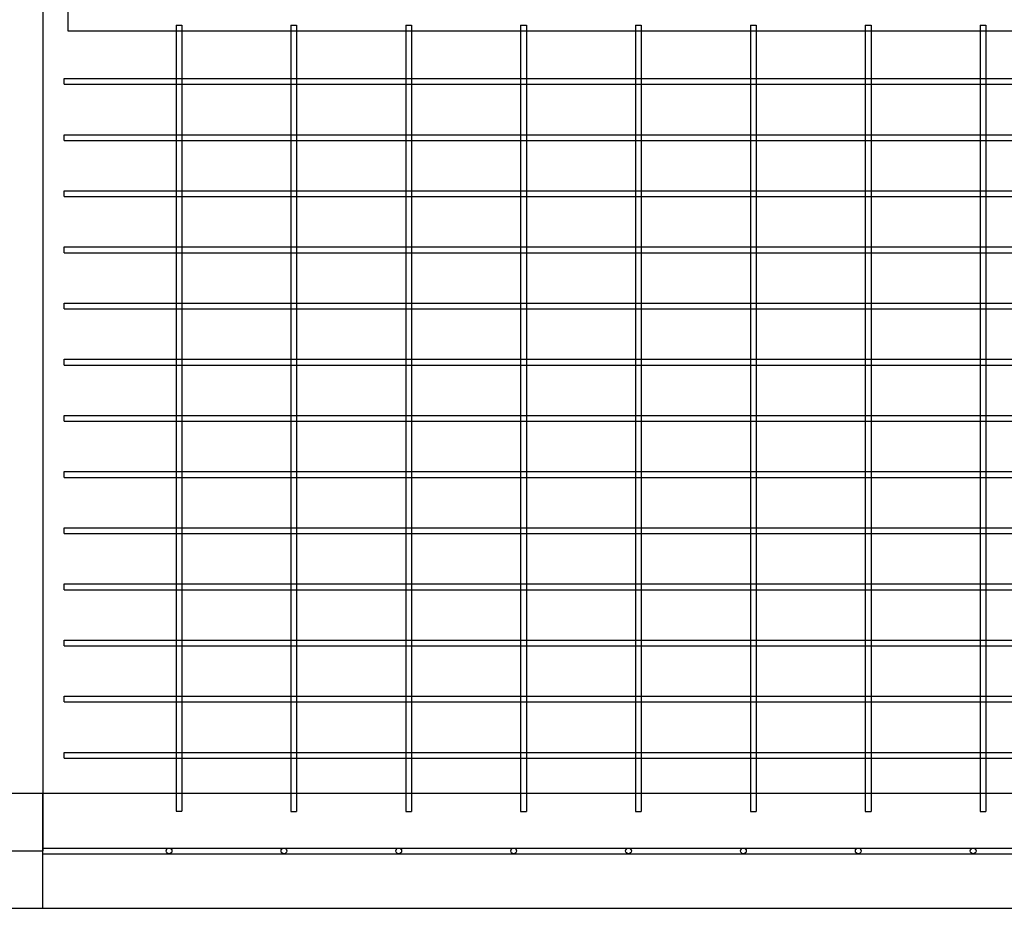
# Model space of a CAD drawing. Units: millimetres. Extents: x -0.3 to 12.4, y -25.2 to 1.3.
# Drawn here: x 4.6 to 5.4, y 0 to 0.8 of the extents above; entities that cross this region are included whole.
import ezdxf

# ---------------------------------------------------------------- set-up
doc = ezdxf.new("R2010")
doc.units = ezdxf.units.MM
doc.layers.add('SPIELGERÄTE', color=7, linetype='Continuous')

# ---------------------------------------------------------------- blocks, each defined once
blk = doc.blocks.new('6.165')
at = {"layer": 'SPIELGERÄTE'}
for p, q in [((4.40047, 0), (4.40047, 1.20348)), ((4.42224, 0.66383), (4.42224, 0.70263)), ((4.5161, 0.66894), (4.5161, 0.66383)), ((4.5211, 0.66894), (4.5211, 0.66383)), ((4.6161, 0.66894), (4.6161, 0.66383)), ((4.6211, 0.66894), (4.6211, 0.66383)), ((4.7161, 0.66893), (4.7161, 0.66383)), ((4.7211, 0.66893), (4.7211, 0.66383)), ((4.8161, 0.66893), (4.8161, 0.66383)), ((4.8211, 0.66893), (4.8211, 0.66383)), ((4.9161, 0.66893), (4.9161, 0.66383)), ((4.9211, 0.66893), (4.9211, 0.66383)), ((5.0161, 0.66893), (5.0161, 0.66383)), ((5.0211, 0.66893), (5.0211, 0.66383)), ((5.1161, 0.66892), (5.1161, 0.66383)), ((5.1211, 0.66892), (5.1211, 0.66383)), ((5.2161, 0.66892), (5.2161, 0.66383)), ((5.2211, 0.66892), (5.2211, 0.66383)), ((7.29974, 0.66383), (4.42224, 0.66383)), ((4.5161, 0.66383), (4.5161, 0.62246)), ((4.5211, 0.66383), (4.5211, 0.62246)), ((4.6161, 0.66383), (4.6161, 0.62246)), ((4.6211, 0.66383), (4.6211, 0.62246)), ((4.7161, 0.66383), (4.7161, 0.62246)), ((4.7211, 0.66383), (4.7211, 0.62246)), ((4.8161, 0.66383), (4.8161, 0.62246)), ((4.8211, 0.66383), (4.8211, 0.62246)), ((4.9161, 0.66383), (4.9161, 0.62246)), ((4.9211, 0.66383), (4.9211, 0.62246)), ((5.0161, 0.66383), (5.0161, 0.62246)), ((5.0211, 0.66383), (5.0211, 0.62246)), ((5.1161, 0.66383), (5.1161, 0.62246)), ((5.1211, 0.66383), (5.1211, 0.62246)), ((5.2161, 0.66383), (5.2161, 0.62246)), ((5.2211, 0.66383), (5.2211, 0.62246)), ((4.4186, 0.61746), (4.4186, 0.62246)), ((4.4186, 0.62246), (4.5161, 0.62246)), ((4.4186, 0.61746), (4.5161, 0.61746)), ((4.5161, 0.62246), (4.5211, 0.62246)), ((4.5161, 0.62246), (4.5161, 0.61746)), ((4.5161, 0.61746), (4.5161, 0.57357)), ((4.5161, 0.61746), (4.5211, 0.61746)), ((4.5211, 0.62246), (4.6161, 0.62246)), ((4.5211, 0.62246), (4.5211, 0.61746)), ((4.5211, 0.61746), (4.6161, 0.61746)), ((4.5211, 0.61746), (4.5211, 0.57357)), ((4.6161, 0.62246), (4.6211, 0.62246)), ((4.6161, 0.62246), (4.6161, 0.61746)), ((4.6161, 0.61746), (4.6161, 0.57357)), ((4.6161, 0.61746), (4.6211, 0.61746)), ((4.6211, 0.62246), (4.7161, 0.62246)), ((4.6211, 0.62246), (4.6211, 0.61746)), ((4.6211, 0.61746), (4.7161, 0.61746)), ((4.6211, 0.61746), (4.6211, 0.57357)), ((4.7161, 0.62246), (4.7211, 0.62246)), ((4.7161, 0.62246), (4.7161, 0.61746)), ((4.7161, 0.61746), (4.7161, 0.57357)), ((4.7161, 0.61746), (4.7211, 0.61746)), ((4.7211, 0.62246), (4.8161, 0.62246)), ((4.7211, 0.62246), (4.7211, 0.61746)), ((4.7211, 0.61746), (4.8161, 0.61746)), ((4.7211, 0.61746), (4.7211, 0.57357)), ((4.8161, 0.62246), (4.8211, 0.62246)), ((4.8161, 0.62246), (4.8161, 0.61746)), ((4.8161, 0.61746), (4.8161, 0.57357)), ((4.8161, 0.61746), (4.8211, 0.61746)), ((4.8211, 0.62246), (4.9161, 0.62246)), ((4.8211, 0.62246), (4.8211, 0.61746)), ((4.8211, 0.61746), (4.9161, 0.61746)), ((4.8211, 0.61746), (4.8211, 0.57357)), ((4.9161, 0.62246), (4.9211, 0.62246)), ((4.9161, 0.62246), (4.9161, 0.61746)), ((4.9161, 0.61746), (4.9161, 0.57357)), ((4.9161, 0.61746), (4.9211, 0.61746)), ((4.9211, 0.62246), (5.0161, 0.62246)), ((4.9211, 0.62246), (4.9211, 0.61746)), ((4.9211, 0.61746), (5.0161, 0.61746)), ((4.9211, 0.61746), (4.9211, 0.57357)), ((5.0161, 0.62246), (5.0211, 0.62246)), ((5.0161, 0.62246), (5.0161, 0.61746)), ((5.0161, 0.61746), (5.0161, 0.57357)), ((5.0161, 0.61746), (5.0211, 0.61746)), ((5.0211, 0.62246), (5.1161, 0.62246)), ((5.0211, 0.62246), (5.0211, 0.61746)), ((5.0211, 0.61746), (5.1161, 0.61746)), ((5.0211, 0.61746), (5.0211, 0.57357)), ((5.1161, 0.62246), (5.1211, 0.62246)), ((5.1161, 0.62246), (5.1161, 0.61746)), ((5.1161, 0.61746), (5.1161, 0.57357)), ((5.1161, 0.61746), (5.1211, 0.61746)), ((5.1211, 0.62246), (5.2161, 0.62246)), ((5.1211, 0.62246), (5.1211, 0.61746)), ((5.1211, 0.61746), (5.2161, 0.61746)), ((5.1211, 0.61746), (5.1211, 0.57357)), ((5.2161, 0.62246), (5.2211, 0.62246)), ((5.2161, 0.62246), (5.2161, 0.61746)), ((5.2161, 0.61746), (5.2161, 0.57357)), ((5.2161, 0.61746), (5.2211, 0.61746)), ((5.2211, 0.62246), (5.3161, 0.62246)), ((5.2211, 0.62246), (5.2211, 0.61746)), ((5.2211, 0.61746), (5.3161, 0.61746)), ((5.2211, 0.61746), (5.2211, 0.57357)), ((4.4186, 0.56857), (4.4186, 0.57357)), ((4.4186, 0.57357), (4.5161, 0.57357)), ((4.4186, 0.56857), (4.5161, 0.56857)), ((4.5161, 0.57357), (4.5211, 0.57357)), ((4.5161, 0.57357), (4.5161, 0.56857)), ((4.5161, 0.56857), (4.5161, 0.52468)), ((4.5161, 0.56857), (4.5211, 0.56857)), ((4.5211, 0.57357), (4.6161, 0.57357)), ((4.5211, 0.57357), (4.5211, 0.56857)), ((4.5211, 0.56857), (4.6161, 0.56857)), ((4.5211, 0.56857), (4.5211, 0.52468)), ((4.6161, 0.57357), (4.6211, 0.57357)), ((4.6161, 0.57357), (4.6161, 0.56857)), ((4.6161, 0.56857), (4.6161, 0.52468)), ((4.6161, 0.56857), (4.6211, 0.56857)), ((4.6211, 0.57357), (4.7161, 0.57357)), ((4.6211, 0.57357), (4.6211, 0.56857)), ((4.6211, 0.56857), (4.7161, 0.56857)), ((4.6211, 0.56857), (4.6211, 0.52468)), ((4.7161, 0.57357), (4.7211, 0.57357)), ((4.7161, 0.57357), (4.7161, 0.56857)), ((4.7161, 0.56857), (4.7161, 0.52468)), ((4.7161, 0.56857), (4.7211, 0.56857)), ((4.7211, 0.57357), (4.8161, 0.57357)), ((4.7211, 0.57357), (4.7211, 0.56857)), ((4.7211, 0.56857), (4.8161, 0.56857)), ((4.7211, 0.56857), (4.7211, 0.52468)), ((4.8161, 0.57357), (4.8211, 0.57357)), ((4.8161, 0.57357), (4.8161, 0.56857)), ((4.8161, 0.56857), (4.8161, 0.52468)), ((4.8161, 0.56857), (4.8211, 0.56857)), ((4.8211, 0.57357), (4.9161, 0.57357)), ((4.8211, 0.57357), (4.8211, 0.56857)), ((4.8211, 0.56857), (4.9161, 0.56857)), ((4.8211, 0.56857), (4.8211, 0.52468)), ((4.9161, 0.57357), (4.9211, 0.57357)), ((4.9161, 0.57357), (4.9161, 0.56857)), ((4.9161, 0.56857), (4.9161, 0.52468)), ((4.9161, 0.56857), (4.9211, 0.56857)), ((4.9211, 0.57357), (5.0161, 0.57357)), ((4.9211, 0.57357), (4.9211, 0.56857)), ((4.9211, 0.56857), (5.0161, 0.56857)), ((4.9211, 0.56857), (4.9211, 0.52468)), ((5.0161, 0.57357), (5.0211, 0.57357)), ((5.0161, 0.57357), (5.0161, 0.56857)), ((5.0161, 0.56857), (5.0161, 0.52468)), ((5.0161, 0.56857), (5.0211, 0.56857)), ((5.0211, 0.57357), (5.1161, 0.57357)), ((5.0211, 0.57357), (5.0211, 0.56857)), ((5.0211, 0.56857), (5.1161, 0.56857)), ((5.0211, 0.56857), (5.0211, 0.52468)), ((5.1161, 0.57357), (5.1211, 0.57357)), ((5.1161, 0.57357), (5.1161, 0.56857)), ((5.1161, 0.56857), (5.1161, 0.52468)), ((5.1161, 0.56857), (5.1211, 0.56857)), ((5.1211, 0.57357), (5.2161, 0.57357)), ((5.1211, 0.57357), (5.1211, 0.56857)), ((5.1211, 0.56857), (5.2161, 0.56857)), ((5.1211, 0.56857), (5.1211, 0.52468)), ((5.2161, 0.57357), (5.2211, 0.57357)), ((5.2161, 0.57357), (5.2161, 0.56857)), ((5.2161, 0.56857), (5.2161, 0.52468)), ((5.2161, 0.56857), (5.2211, 0.56857)), ((5.2211, 0.57357), (5.3161, 0.57357)), ((5.2211, 0.57357), (5.2211, 0.56857)), ((5.2211, 0.56857), (5.3161, 0.56857)), ((5.2211, 0.56857), (5.2211, 0.52468)), ((4.4186, 0.51968), (4.4186, 0.52468)), ((4.4186, 0.52468), (4.5161, 0.52468)), ((4.5161, 0.52468), (4.5211, 0.52468)), ((4.5161, 0.52468), (4.5161, 0.51968)), ((4.5211, 0.52468), (4.6161, 0.52468)), ((4.5211, 0.52468), (4.5211, 0.51968)), ((4.6161, 0.52468), (4.6211, 0.52468)), ((4.6161, 0.52468), (4.6161, 0.51968)), ((4.6211, 0.52468), (4.7161, 0.52468)), ((4.6211, 0.52468), (4.6211, 0.51968)), ((4.7161, 0.52468), (4.7211, 0.52468)), ((4.7161, 0.52468), (4.7161, 0.51968)), ((4.7211, 0.52468), (4.8161, 0.52468)), ((4.7211, 0.52468), (4.7211, 0.51968)), ((4.8161, 0.52468), (4.8211, 0.52468)), ((4.8161, 0.52468), (4.8161, 0.51968)), ((4.8211, 0.52468), (4.9161, 0.52468)), ((4.8211, 0.52468), (4.8211, 0.51968)), ((4.9161, 0.52468), (4.9211, 0.52468)), ((4.9161, 0.52468), (4.9161, 0.51968)), ((4.9211, 0.52468), (5.0161, 0.52468)), ((4.9211, 0.52468), (4.9211, 0.51968)), ((5.0161, 0.52468), (5.0211, 0.52468)), ((5.0161, 0.52468), (5.0161, 0.51968)), ((5.0211, 0.52468), (5.1161, 0.52468)), ((5.0211, 0.52468), (5.0211, 0.51968)), ((5.1161, 0.52468), (5.1211, 0.52468)), ((5.1161, 0.52468), (5.1161, 0.51968)), ((5.1211, 0.52468), (5.2161, 0.52468)), ((5.1211, 0.52468), (5.1211, 0.51968)), ((5.2161, 0.52468), (5.2211, 0.52468)), ((5.2161, 0.52468), (5.2161, 0.51968)), ((5.2211, 0.52468), (5.3161, 0.52468)), ((5.2211, 0.52468), (5.2211, 0.51968)), ((4.4186, 0.51968), (4.5161, 0.51968)), ((4.5161, 0.51968), (4.5161, 0.47579)), ((4.5161, 0.51968), (4.5211, 0.51968)), ((4.5211, 0.51968), (4.6161, 0.51968)), ((4.5211, 0.51968), (4.5211, 0.47579)), ((4.6161, 0.51968), (4.6161, 0.47579)), ((4.6161, 0.51968), (4.6211, 0.51968)), ((4.6211, 0.51968), (4.7161, 0.51968)), ((4.6211, 0.51968), (4.6211, 0.47579)), ((4.7161, 0.51968), (4.7161, 0.47579)), ((4.7161, 0.51968), (4.7211, 0.51968)), ((4.7211, 0.51968), (4.8161, 0.51968)), ((4.7211, 0.51968), (4.7211, 0.47579)), ((4.8161, 0.51968), (4.8161, 0.47579)), ((4.8161, 0.51968), (4.8211, 0.51968)), ((4.8211, 0.51968), (4.9161, 0.51968)), ((4.8211, 0.51968), (4.8211, 0.47579)), ((4.9161, 0.51968), (4.9161, 0.47579)), ((4.9161, 0.51968), (4.9211, 0.51968)), ((4.9211, 0.51968), (5.0161, 0.51968)), ((4.9211, 0.51968), (4.9211, 0.47579)), ((5.0161, 0.51968), (5.0161, 0.47579)), ((5.0161, 0.51968), (5.0211, 0.51968)), ((5.0211, 0.51968), (5.1161, 0.51968)), ((5.0211, 0.51968), (5.0211, 0.47579)), ((5.1161, 0.51968), (5.1161, 0.47579)), ((5.1161, 0.51968), (5.1211, 0.51968)), ((5.1211, 0.51968), (5.2161, 0.51968)), ((5.1211, 0.51968), (5.1211, 0.47579)), ((5.2161, 0.51968), (5.2161, 0.47579)), ((5.2161, 0.51968), (5.2211, 0.51968)), ((5.2211, 0.51968), (5.3161, 0.51968)), ((5.2211, 0.51968), (5.2211, 0.47579)), ((4.4186, 0.47079), (4.4186, 0.47579)), ((4.4186, 0.47579), (4.5161, 0.47579)), ((4.5161, 0.47579), (4.5211, 0.47579)), ((4.5161, 0.47579), (4.5161, 0.47079)), ((4.5211, 0.47579), (4.6161, 0.47579)), ((4.5211, 0.47579), (4.5211, 0.47079)), ((4.6161, 0.47579), (4.6211, 0.47579)), ((4.6161, 0.47579), (4.6161, 0.47079)), ((4.6211, 0.47579), (4.7161, 0.47579)), ((4.6211, 0.47579), (4.6211, 0.47079)), ((4.7161, 0.47579), (4.7211, 0.47579)), ((4.7161, 0.47579), (4.7161, 0.47079)), ((4.7211, 0.47579), (4.8161, 0.47579)), ((4.7211, 0.47579), (4.7211, 0.47079)), ((4.8161, 0.47579), (4.8211, 0.47579)), ((4.8161, 0.47579), (4.8161, 0.47079)), ((4.8211, 0.47579), (4.9161, 0.47579)), ((4.8211, 0.47579), (4.8211, 0.47079)), ((4.9161, 0.47579), (4.9211, 0.47579)), ((4.9161, 0.47579), (4.9161, 0.47079)), ((4.9211, 0.47579), (5.0161, 0.47579)), ((4.9211, 0.47579), (4.9211, 0.47079)), ((5.0161, 0.47579), (5.0211, 0.47579)), ((5.0161, 0.47579), (5.0161, 0.47079)), ((5.0211, 0.47579), (5.1161, 0.47579)), ((5.0211, 0.47579), (5.0211, 0.47079)), ((5.1161, 0.47579), (5.1211, 0.47579)), ((5.1161, 0.47579), (5.1161, 0.47079)), ((5.1211, 0.47579), (5.2161, 0.47579)), ((5.1211, 0.47579), (5.1211, 0.47079)), ((5.2161, 0.47579), (5.2211, 0.47579)), ((5.2161, 0.47579), (5.2161, 0.47079)), ((5.2211, 0.47579), (5.3161, 0.47579)), ((5.2211, 0.47579), (5.2211, 0.47079)), ((4.4186, 0.47079), (4.5161, 0.47079)), ((4.5161, 0.47079), (4.5161, 0.42689)), ((4.5161, 0.47079), (4.5211, 0.47079)), ((4.5211, 0.47079), (4.6161, 0.47079)), ((4.5211, 0.47079), (4.5211, 0.42689)), ((4.6161, 0.47079), (4.6161, 0.42689)), ((4.6161, 0.47079), (4.6211, 0.47079)), ((4.6211, 0.47079), (4.7161, 0.47079)), ((4.6211, 0.47079), (4.6211, 0.42689)), ((4.7161, 0.47079), (4.7161, 0.42689)), ((4.7161, 0.47079), (4.7211, 0.47079)), ((4.7211, 0.47079), (4.8161, 0.47079)), ((4.7211, 0.47079), (4.7211, 0.42689)), ((4.8161, 0.47079), (4.8161, 0.42689)), ((4.8161, 0.47079), (4.8211, 0.47079)), ((4.8211, 0.47079), (4.9161, 0.47079)), ((4.8211, 0.47079), (4.8211, 0.42689)), ((4.9161, 0.47079), (4.9161, 0.42689)), ((4.9161, 0.47079), (4.9211, 0.47079)), ((4.9211, 0.47079), (5.0161, 0.47079)), ((4.9211, 0.47079), (4.9211, 0.42689)), ((5.0161, 0.47079), (5.0161, 0.42689)), ((5.0161, 0.47079), (5.0211, 0.47079)), ((5.0211, 0.47079), (5.1161, 0.47079)), ((5.0211, 0.47079), (5.0211, 0.42689)), ((5.1161, 0.47079), (5.1161, 0.42689)), ((5.1161, 0.47079), (5.1211, 0.47079)), ((5.1211, 0.47079), (5.2161, 0.47079)), ((5.1211, 0.47079), (5.1211, 0.42689)), ((5.2161, 0.47079), (5.2161, 0.42689)), ((5.2161, 0.47079), (5.2211, 0.47079)), ((5.2211, 0.47079), (5.3161, 0.47079)), ((5.2211, 0.47079), (5.2211, 0.42689)), ((4.4186, 0.42189), (4.4186, 0.42689)), ((4.4186, 0.42689), (4.5161, 0.42689)), ((4.4186, 0.42189), (4.5161, 0.42189)), ((4.5161, 0.42189), (4.51609, 0.378)), ((4.5161, 0.42689), (4.5211, 0.42689)), ((4.5161, 0.42689), (4.5161, 0.42189)), ((4.5161, 0.42189), (4.5211, 0.42189)), ((4.5211, 0.42189), (4.52109, 0.378)), ((4.5211, 0.42689), (4.6161, 0.42689)), ((4.5211, 0.42689), (4.5211, 0.42189)), ((4.5211, 0.42189), (4.6161, 0.42189)), ((4.6161, 0.42189), (4.61609, 0.378)), ((4.6161, 0.42689), (4.6211, 0.42689)), ((4.6161, 0.42689), (4.6161, 0.42189)), ((4.6161, 0.42189), (4.6211, 0.42189)), ((4.6211, 0.42189), (4.62109, 0.378)), ((4.6211, 0.42689), (4.7161, 0.42689)), ((4.6211, 0.42689), (4.6211, 0.42189)), ((4.6211, 0.42189), (4.7161, 0.42189)), ((4.7161, 0.42189), (4.71609, 0.378)), ((4.7161, 0.42689), (4.7211, 0.42689)), ((4.7161, 0.42689), (4.7161, 0.42189)), ((4.7161, 0.42189), (4.7211, 0.42189)), ((4.7211, 0.42189), (4.72109, 0.378)), ((4.7211, 0.42689), (4.8161, 0.42689)), ((4.7211, 0.42689), (4.7211, 0.42189)), ((4.7211, 0.42189), (4.8161, 0.42189)), ((4.8161, 0.42189), (4.81609, 0.378)), ((4.8161, 0.42689), (4.8211, 0.42689)), ((4.8161, 0.42689), (4.8161, 0.42189)), ((4.8161, 0.42189), (4.8211, 0.42189)), ((4.8211, 0.42189), (4.82109, 0.378)), ((4.8211, 0.42689), (4.9161, 0.42689)), ((4.8211, 0.42689), (4.8211, 0.42189)), ((4.8211, 0.42189), (4.9161, 0.42189)), ((4.9161, 0.42189), (4.91609, 0.378)), ((4.9161, 0.42689), (4.9211, 0.42689)), ((4.9161, 0.42689), (4.9161, 0.42189)), ((4.9161, 0.42189), (4.9211, 0.42189)), ((4.9211, 0.42189), (4.92109, 0.378)), ((4.9211, 0.42689), (5.0161, 0.42689)), ((4.9211, 0.42689), (4.9211, 0.42189)), ((4.9211, 0.42189), (5.0161, 0.42189)), ((5.0161, 0.42189), (5.01609, 0.378)), ((5.0161, 0.42689), (5.0211, 0.42689)), ((5.0161, 0.42689), (5.0161, 0.42189)), ((5.0161, 0.42189), (5.0211, 0.42189)), ((5.0211, 0.42189), (5.02109, 0.378)), ((5.0211, 0.42689), (5.1161, 0.42689)), ((5.0211, 0.42689), (5.0211, 0.42189)), ((5.0211, 0.42189), (5.1161, 0.42189)), ((5.1161, 0.42189), (5.11609, 0.378)), ((5.1161, 0.42689), (5.1211, 0.42689)), ((5.1161, 0.42689), (5.1161, 0.42189)), ((5.1161, 0.42189), (5.1211, 0.42189)), ((5.1211, 0.42189), (5.12109, 0.378)), ((5.1211, 0.42689), (5.2161, 0.42689)), ((5.1211, 0.42689), (5.1211, 0.42189)), ((5.1211, 0.42189), (5.2161, 0.42189)), ((5.2161, 0.42189), (5.21609, 0.378)), ((5.2161, 0.42689), (5.2211, 0.42689)), ((5.2161, 0.42689), (5.2161, 0.42189)), ((5.2161, 0.42189), (5.2211, 0.42189)), ((5.2211, 0.42189), (5.22109, 0.378)), ((5.2211, 0.42689), (5.3161, 0.42689)), ((5.2211, 0.42689), (5.2211, 0.42189)), ((5.2211, 0.42189), (5.3161, 0.42189)), ((4.41859, 0.373), (4.41859, 0.378)), ((4.41859, 0.378), (4.51609, 0.378)), ((4.51609, 0.378), (4.52109, 0.378)), ((4.51609, 0.378), (4.51609, 0.373)), ((4.52109, 0.378), (4.61609, 0.378)), ((4.52109, 0.378), (4.52109, 0.373)), ((4.61609, 0.378), (4.62109, 0.378)), ((4.61609, 0.378), (4.61609, 0.373)), ((4.62109, 0.378), (4.71609, 0.378)), ((4.62109, 0.378), (4.62109, 0.373)), ((4.71609, 0.378), (4.72109, 0.378)), ((4.71609, 0.378), (4.71609, 0.373)), ((4.72109, 0.378), (4.81609, 0.378)), ((4.72109, 0.378), (4.72109, 0.373)), ((4.81609, 0.378), (4.82109, 0.378)), ((4.81609, 0.378), (4.81609, 0.373)), ((4.82109, 0.378), (4.91609, 0.378)), ((4.82109, 0.378), (4.82109, 0.373)), ((4.91609, 0.378), (4.92109, 0.378)), ((4.91609, 0.378), (4.91609, 0.373)), ((4.92109, 0.378), (5.01609, 0.378)), ((4.92109, 0.378), (4.92109, 0.373)), ((5.01609, 0.378), (5.02109, 0.378)), ((5.01609, 0.378), (5.01609, 0.373)), ((5.02109, 0.378), (5.11609, 0.378)), ((5.02109, 0.378), (5.02109, 0.373)), ((5.11609, 0.378), (5.12109, 0.378)), ((5.11609, 0.378), (5.11609, 0.373)), ((5.12109, 0.378), (5.21609, 0.378)), ((5.12109, 0.378), (5.12109, 0.373)), ((5.21609, 0.378), (5.22109, 0.378)), ((5.21609, 0.378), (5.21609, 0.373)), ((5.22109, 0.378), (5.31609, 0.378)), ((5.22109, 0.378), (5.22109, 0.373)), ((4.41859, 0.373), (4.51609, 0.373)), ((4.51609, 0.373), (4.51609, 0.32911)), ((4.51609, 0.373), (4.52109, 0.373)), ((4.52109, 0.373), (4.61609, 0.373)), ((4.52109, 0.373), (4.52109, 0.32911)), ((4.61609, 0.373), (4.61609, 0.32911)), ((4.61609, 0.373), (4.62109, 0.373)), ((4.62109, 0.373), (4.71609, 0.373)), ((4.62109, 0.373), (4.62109, 0.32911)), ((4.71609, 0.373), (4.71609, 0.32911)), ((4.71609, 0.373), (4.72109, 0.373)), ((4.72109, 0.373), (4.81609, 0.373)), ((4.72109, 0.373), (4.72109, 0.32911)), ((4.81609, 0.373), (4.81609, 0.32911)), ((4.81609, 0.373), (4.82109, 0.373)), ((4.82109, 0.373), (4.91609, 0.373)), ((4.82109, 0.373), (4.82109, 0.32911)), ((4.91609, 0.373), (4.91609, 0.32911)), ((4.91609, 0.373), (4.92109, 0.373)), ((4.92109, 0.373), (5.01609, 0.373)), ((4.92109, 0.373), (4.92109, 0.32911)), ((5.01609, 0.373), (5.01609, 0.32911)), ((5.01609, 0.373), (5.02109, 0.373)), ((5.02109, 0.373), (5.11609, 0.373)), ((5.02109, 0.373), (5.02109, 0.32911)), ((5.11609, 0.373), (5.11609, 0.32911)), ((5.11609, 0.373), (5.12109, 0.373)), ((5.12109, 0.373), (5.21609, 0.373)), ((5.12109, 0.373), (5.12109, 0.32911)), ((5.21609, 0.373), (5.21609, 0.32911)), ((5.21609, 0.373), (5.22109, 0.373)), ((5.22109, 0.373), (5.31609, 0.373)), ((5.22109, 0.373), (5.22109, 0.32911)), ((4.41859, 0.32411), (4.41859, 0.32911)), ((4.41859, 0.32911), (4.51609, 0.32911)), ((4.51609, 0.32911), (4.52109, 0.32911)), ((4.51609, 0.32911), (4.51609, 0.32411)), ((4.52109, 0.32911), (4.61609, 0.32911)), ((4.52109, 0.32911), (4.52109, 0.32411)), ((4.61609, 0.32911), (4.62109, 0.32911)), ((4.61609, 0.32911), (4.61609, 0.32411)), ((4.62109, 0.32911), (4.71609, 0.32911)), ((4.62109, 0.32911), (4.62109, 0.32411)), ((4.71609, 0.32911), (4.72109, 0.32911)), ((4.71609, 0.32911), (4.71609, 0.32411)), ((4.72109, 0.32911), (4.81609, 0.32911)), ((4.72109, 0.32911), (4.72109, 0.32411)), ((4.81609, 0.32911), (4.82109, 0.32911)), ((4.81609, 0.32911), (4.81609, 0.32411)), ((4.82109, 0.32911), (4.91609, 0.32911)), ((4.82109, 0.32911), (4.82109, 0.32411)), ((4.91609, 0.32911), (4.92109, 0.32911)), ((4.91609, 0.32911), (4.91609, 0.32411)), ((4.92109, 0.32911), (5.01609, 0.32911)), ((4.92109, 0.32911), (4.92109, 0.32411)), ((5.01609, 0.32911), (5.02109, 0.32911)), ((5.01609, 0.32911), (5.01609, 0.32411)), ((5.02109, 0.32911), (5.11609, 0.32911)), ((5.02109, 0.32911), (5.02109, 0.32411)), ((5.11609, 0.32911), (5.12109, 0.32911)), ((5.11609, 0.32911), (5.11609, 0.32411)), ((5.12109, 0.32911), (5.21609, 0.32911)), ((5.12109, 0.32911), (5.12109, 0.32411)), ((5.21609, 0.32911), (5.22109, 0.32911)), ((5.21609, 0.32911), (5.21609, 0.32411)), ((5.22109, 0.32911), (5.31609, 0.32911)), ((5.22109, 0.32911), (5.22109, 0.32411)), ((4.41859, 0.32411), (4.51609, 0.32411)), ((4.51609, 0.32411), (4.51609, 0.28021)), ((4.51609, 0.32411), (4.52109, 0.32411)), ((4.52109, 0.32411), (4.61609, 0.32411)), ((4.52109, 0.32411), (4.52109, 0.28021)), ((4.61609, 0.32411), (4.61609, 0.28021)), ((4.61609, 0.32411), (4.62109, 0.32411)), ((4.62109, 0.32411), (4.71609, 0.32411)), ((4.62109, 0.32411), (4.62109, 0.28021)), ((4.71609, 0.32411), (4.71609, 0.28021)), ((4.71609, 0.32411), (4.72109, 0.32411)), ((4.72109, 0.32411), (4.81609, 0.32411)), ((4.72109, 0.32411), (4.72109, 0.28021)), ((4.81609, 0.32411), (4.81609, 0.28021)), ((4.81609, 0.32411), (4.82109, 0.32411)), ((4.82109, 0.32411), (4.91609, 0.32411)), ((4.82109, 0.32411), (4.82109, 0.28021)), ((4.91609, 0.32411), (4.91609, 0.28021)), ((4.91609, 0.32411), (4.92109, 0.32411)), ((4.92109, 0.32411), (5.01609, 0.32411)), ((4.92109, 0.32411), (4.92109, 0.28021)), ((5.01609, 0.32411), (5.01609, 0.28021)), ((5.01609, 0.32411), (5.02109, 0.32411)), ((5.02109, 0.32411), (5.11609, 0.32411)), ((5.02109, 0.32411), (5.02109, 0.28021)), ((5.11609, 0.32411), (5.11609, 0.28021)), ((5.11609, 0.32411), (5.12109, 0.32411)), ((5.12109, 0.32411), (5.21609, 0.32411)), ((5.12109, 0.32411), (5.12109, 0.28021)), ((5.21609, 0.32411), (5.21609, 0.28021)), ((5.21609, 0.32411), (5.22109, 0.32411)), ((5.22109, 0.32411), (5.31609, 0.32411)), ((5.22109, 0.32411), (5.22109, 0.28021)), ((4.41859, 0.27521), (4.41859, 0.28021)), ((4.41859, 0.28021), (4.51609, 0.28021)), ((4.41859, 0.27521), (4.51609, 0.27521)), ((4.51609, 0.28021), (4.52109, 0.28021)), ((4.51609, 0.28021), (4.51609, 0.27521)), ((4.51609, 0.27521), (4.51609, 0.23132)), ((4.51609, 0.27521), (4.52109, 0.27521)), ((4.52109, 0.28021), (4.61609, 0.28021)), ((4.52109, 0.28021), (4.52109, 0.27521)), ((4.52109, 0.27521), (4.61609, 0.27521)), ((4.52109, 0.27521), (4.52109, 0.23132)), ((4.61609, 0.28021), (4.62109, 0.28021)), ((4.61609, 0.28021), (4.61609, 0.27521)), ((4.61609, 0.27521), (4.61609, 0.23132)), ((4.61609, 0.27521), (4.62109, 0.27521)), ((4.62109, 0.28021), (4.71609, 0.28021)), ((4.62109, 0.28021), (4.62109, 0.27521)), ((4.62109, 0.27521), (4.71609, 0.27521)), ((4.62109, 0.27521), (4.62109, 0.23132)), ((4.71609, 0.28021), (4.72109, 0.28021)), ((4.71609, 0.28021), (4.71609, 0.27521)), ((4.71609, 0.27521), (4.71609, 0.23132)), ((4.71609, 0.27521), (4.72109, 0.27521)), ((4.72109, 0.28021), (4.81609, 0.28021)), ((4.72109, 0.28021), (4.72109, 0.27521)), ((4.72109, 0.27521), (4.81609, 0.27521)), ((4.72109, 0.27521), (4.72109, 0.23132)), ((4.81609, 0.28021), (4.82109, 0.28021)), ((4.81609, 0.28021), (4.81609, 0.27521)), ((4.81609, 0.27521), (4.81609, 0.23132)), ((4.81609, 0.27521), (4.82109, 0.27521)), ((4.82109, 0.28021), (4.91609, 0.28021)), ((4.82109, 0.28021), (4.82109, 0.27521)), ((4.82109, 0.27521), (4.91609, 0.27521)), ((4.82109, 0.27521), (4.82109, 0.23132)), ((4.91609, 0.28021), (4.92109, 0.28021)), ((4.91609, 0.28021), (4.91609, 0.27521)), ((4.91609, 0.27521), (4.91609, 0.23132)), ((4.91609, 0.27521), (4.92109, 0.27521)), ((4.92109, 0.28021), (5.01609, 0.28021)), ((4.92109, 0.28021), (4.92109, 0.27521)), ((4.92109, 0.27521), (5.01609, 0.27521)), ((4.92109, 0.27521), (4.92109, 0.23132)), ((5.01609, 0.28021), (5.02109, 0.28021)), ((5.01609, 0.28021), (5.01609, 0.27521)), ((5.01609, 0.27521), (5.01609, 0.23132)), ((5.01609, 0.27521), (5.02109, 0.27521)), ((5.02109, 0.28021), (5.11609, 0.28021)), ((5.02109, 0.28021), (5.02109, 0.27521)), ((5.02109, 0.27521), (5.11609, 0.27521)), ((5.02109, 0.27521), (5.02109, 0.23132)), ((5.11609, 0.28021), (5.12109, 0.28021)), ((5.11609, 0.28021), (5.11609, 0.27521)), ((5.11609, 0.27521), (5.11609, 0.23132)), ((5.11609, 0.27521), (5.12109, 0.27521)), ((5.12109, 0.28021), (5.21609, 0.28021)), ((5.12109, 0.28021), (5.12109, 0.27521)), ((5.12109, 0.27521), (5.21609, 0.27521)), ((5.12109, 0.27521), (5.12109, 0.23132)), ((5.21609, 0.28021), (5.22109, 0.28021)), ((5.21609, 0.28021), (5.21609, 0.27521)), ((5.21609, 0.27521), (5.21609, 0.23132)), ((5.21609, 0.27521), (5.22109, 0.27521)), ((5.22109, 0.28021), (5.31609, 0.28021)), ((5.22109, 0.28021), (5.22109, 0.27521)), ((5.22109, 0.27521), (5.31609, 0.27521)), ((5.22109, 0.27521), (5.22109, 0.23132)), ((4.41859, 0.22632), (4.41859, 0.23132)), ((4.41859, 0.23132), (4.51609, 0.23132)), ((4.41859, 0.22632), (4.51609, 0.22632)), ((4.51609, 0.23132), (4.52109, 0.23132)), ((4.51609, 0.23132), (4.51609, 0.22632)), ((4.51609, 0.22632), (4.51609, 0.18243)), ((4.51609, 0.22632), (4.52109, 0.22632)), ((4.52109, 0.23132), (4.61609, 0.23132)), ((4.52109, 0.23132), (4.52109, 0.22632)), ((4.52109, 0.22632), (4.61609, 0.22632)), ((4.52109, 0.22632), (4.52109, 0.18243)), ((4.61609, 0.23132), (4.62109, 0.23132)), ((4.61609, 0.23132), (4.61609, 0.22632)), ((4.61609, 0.22632), (4.61609, 0.18243)), ((4.61609, 0.22632), (4.62109, 0.22632)), ((4.62109, 0.23132), (4.71609, 0.23132)), ((4.62109, 0.23132), (4.62109, 0.22632)), ((4.62109, 0.22632), (4.71609, 0.22632)), ((4.62109, 0.22632), (4.62109, 0.18243)), ((4.71609, 0.23132), (4.72109, 0.23132)), ((4.71609, 0.23132), (4.71609, 0.22632)), ((4.71609, 0.22632), (4.71609, 0.18243)), ((4.71609, 0.22632), (4.72109, 0.22632)), ((4.72109, 0.23132), (4.81609, 0.23132)), ((4.72109, 0.23132), (4.72109, 0.22632)), ((4.72109, 0.22632), (4.81609, 0.22632)), ((4.72109, 0.22632), (4.72109, 0.18243)), ((4.81609, 0.23132), (4.82109, 0.23132)), ((4.81609, 0.23132), (4.81609, 0.22632)), ((4.81609, 0.22632), (4.81609, 0.18243)), ((4.81609, 0.22632), (4.82109, 0.22632)), ((4.82109, 0.23132), (4.91609, 0.23132)), ((4.82109, 0.23132), (4.82109, 0.22632)), ((4.82109, 0.22632), (4.91609, 0.22632)), ((4.82109, 0.22632), (4.82109, 0.18243)), ((4.91609, 0.23132), (4.92109, 0.23132)), ((4.91609, 0.23132), (4.91609, 0.22632)), ((4.91609, 0.22632), (4.91609, 0.18243)), ((4.91609, 0.22632), (4.92109, 0.22632)), ((4.92109, 0.23132), (5.01609, 0.23132)), ((4.92109, 0.23132), (4.92109, 0.22632)), ((4.92109, 0.22632), (5.01609, 0.22632)), ((4.92109, 0.22632), (4.92109, 0.18243)), ((5.01609, 0.23132), (5.02109, 0.23132)), ((5.01609, 0.23132), (5.01609, 0.22632)), ((5.01609, 0.22632), (5.01609, 0.18243)), ((5.01609, 0.22632), (5.02109, 0.22632)), ((5.02109, 0.23132), (5.11609, 0.23132)), ((5.02109, 0.23132), (5.02109, 0.22632)), ((5.02109, 0.22632), (5.11609, 0.22632)), ((5.02109, 0.22632), (5.02109, 0.18243)), ((5.11609, 0.23132), (5.12109, 0.23132)), ((5.11609, 0.23132), (5.11609, 0.22632)), ((5.11609, 0.22632), (5.11609, 0.18243)), ((5.11609, 0.22632), (5.12109, 0.22632)), ((5.12109, 0.23132), (5.21609, 0.23132)), ((5.12109, 0.23132), (5.12109, 0.22632)), ((5.12109, 0.22632), (5.21609, 0.22632)), ((5.12109, 0.22632), (5.12109, 0.18243)), ((5.21609, 0.23132), (5.22109, 0.23132)), ((5.21609, 0.23132), (5.21609, 0.22632)), ((5.21609, 0.22632), (5.21609, 0.18243)), ((5.21609, 0.22632), (5.22109, 0.22632)), ((5.22109, 0.23132), (5.31609, 0.23132)), ((5.22109, 0.23132), (5.22109, 0.22632)), ((5.22109, 0.22632), (5.31609, 0.22632)), ((5.22109, 0.22632), (5.22109, 0.18243)), ((4.41859, 0.17743), (4.41859, 0.18243)), ((4.41859, 0.18243), (4.51609, 0.18243)), ((4.51609, 0.18243), (4.52109, 0.18243)), ((4.51609, 0.18243), (4.51609, 0.17743)), ((4.52109, 0.18243), (4.61609, 0.18243)), ((4.52109, 0.18243), (4.52109, 0.17743)), ((4.61609, 0.18243), (4.62109, 0.18243)), ((4.61609, 0.18243), (4.61609, 0.17743)), ((4.62109, 0.18243), (4.71609, 0.18243)), ((4.62109, 0.18243), (4.62109, 0.17743)), ((4.71609, 0.18243), (4.72109, 0.18243)), ((4.71609, 0.18243), (4.71609, 0.17743)), ((4.72109, 0.18243), (4.81609, 0.18243)), ((4.72109, 0.18243), (4.72109, 0.17743)), ((4.81609, 0.18243), (4.82109, 0.18243)), ((4.81609, 0.18243), (4.81609, 0.17743)), ((4.82109, 0.18243), (4.91609, 0.18243)), ((4.82109, 0.18243), (4.82109, 0.17743)), ((4.91609, 0.18243), (4.92109, 0.18243)), ((4.91609, 0.18243), (4.91609, 0.17743)), ((4.92109, 0.18243), (5.01609, 0.18243)), ((4.92109, 0.18243), (4.92109, 0.17743)), ((5.01609, 0.18243), (5.02109, 0.18243)), ((5.01609, 0.18243), (5.01609, 0.17743)), ((5.02109, 0.18243), (5.11609, 0.18243)), ((5.02109, 0.18243), (5.02109, 0.17743)), ((5.11609, 0.18243), (5.12109, 0.18243)), ((5.11609, 0.18243), (5.11609, 0.17743)), ((5.12109, 0.18243), (5.21609, 0.18243)), ((5.12109, 0.18243), (5.12109, 0.17743)), ((5.21609, 0.18243), (5.22109, 0.18243)), ((5.21609, 0.18243), (5.21609, 0.17743)), ((5.22109, 0.18243), (5.31609, 0.18243)), ((5.22109, 0.18243), (5.22109, 0.17743)), ((4.41859, 0.17743), (4.51609, 0.17743)), ((4.51609, 0.17743), (4.51609, 0.13353)), ((4.51609, 0.17743), (4.52109, 0.17743)), ((4.52109, 0.17743), (4.61609, 0.17743)), ((4.52109, 0.17743), (4.52109, 0.13353)), ((4.61609, 0.17743), (4.61609, 0.13353)), ((4.61609, 0.17743), (4.62109, 0.17743)), ((4.62109, 0.17743), (4.71609, 0.17743)), ((4.62109, 0.17743), (4.62109, 0.13353)), ((4.71609, 0.17743), (4.71609, 0.13353)), ((4.71609, 0.17743), (4.72109, 0.17743)), ((4.72109, 0.17743), (4.81609, 0.17743)), ((4.72109, 0.17743), (4.72109, 0.13353)), ((4.81609, 0.17743), (4.81609, 0.13353)), ((4.81609, 0.17743), (4.82109, 0.17743)), ((4.82109, 0.17743), (4.91609, 0.17743)), ((4.82109, 0.17743), (4.82109, 0.13353)), ((4.91609, 0.17743), (4.91609, 0.13353)), ((4.91609, 0.17743), (4.92109, 0.17743)), ((4.92109, 0.17743), (5.01609, 0.17743)), ((4.92109, 0.17743), (4.92109, 0.13353)), ((5.01609, 0.17743), (5.01609, 0.13353)), ((5.01609, 0.17743), (5.02109, 0.17743)), ((5.02109, 0.17743), (5.11609, 0.17743)), ((5.02109, 0.17743), (5.02109, 0.13353)), ((5.11609, 0.17743), (5.11609, 0.13353)), ((5.11609, 0.17743), (5.12109, 0.17743)), ((5.12109, 0.17743), (5.21609, 0.17743)), ((5.12109, 0.17743), (5.12109, 0.13353)), ((5.21609, 0.17743), (5.21609, 0.13353)), ((5.21609, 0.17743), (5.22109, 0.17743)), ((5.22109, 0.17743), (5.31609, 0.17743)), ((5.22109, 0.17743), (5.22109, 0.13353)), ((4.41859, 0.12853), (4.41859, 0.13353)), ((4.41859, 0.13353), (4.51609, 0.13353)), ((4.51609, 0.13353), (4.52109, 0.13353)), ((4.51609, 0.13353), (4.51609, 0.12853)), ((4.52109, 0.13353), (4.61609, 0.13353)), ((4.52109, 0.13353), (4.52109, 0.12853)), ((4.61609, 0.13353), (4.62109, 0.13353)), ((4.61609, 0.13353), (4.61609, 0.12853)), ((4.62109, 0.13353), (4.71609, 0.13353)), ((4.62109, 0.13353), (4.62109, 0.12853)), ((4.71609, 0.13353), (4.72109, 0.13353)), ((4.71609, 0.13353), (4.71609, 0.12853)), ((4.72109, 0.13353), (4.81609, 0.13353)), ((4.72109, 0.13353), (4.72109, 0.12853)), ((4.81609, 0.13353), (4.82109, 0.13353)), ((4.81609, 0.13353), (4.81609, 0.12853)), ((4.82109, 0.13353), (4.91609, 0.13353)), ((4.82109, 0.13353), (4.82109, 0.12853)), ((4.91609, 0.13353), (4.92109, 0.13353)), ((4.91609, 0.13353), (4.91609, 0.12853)), ((4.92109, 0.13353), (5.01609, 0.13353)), ((4.92109, 0.13353), (4.92109, 0.12853)), ((5.01609, 0.13353), (5.02109, 0.13353)), ((5.01609, 0.13353), (5.01609, 0.12853)), ((5.02109, 0.13353), (5.11609, 0.13353)), ((5.02109, 0.13353), (5.02109, 0.12853)), ((5.11609, 0.13353), (5.12109, 0.13353)), ((5.11609, 0.13353), (5.11609, 0.12853)), ((5.12109, 0.13353), (5.21609, 0.13353)), ((5.12109, 0.13353), (5.12109, 0.12853)), ((5.21609, 0.13353), (5.22109, 0.13353)), ((5.21609, 0.13353), (5.21609, 0.12853)), ((5.22109, 0.13353), (5.31609, 0.13353)), ((5.22109, 0.13353), (5.22109, 0.12853)), ((4.41859, 0.12853), (4.51609, 0.12853)), ((4.51609, 0.12853), (4.51608, 0.08464)), ((4.51609, 0.12853), (4.52109, 0.12853)), ((4.52109, 0.12853), (4.52108, 0.08464)), ((4.52109, 0.12853), (4.61609, 0.12853)), ((4.61609, 0.12853), (4.61608, 0.08464)), ((4.61609, 0.12853), (4.62109, 0.12853)), ((4.62109, 0.12853), (4.62108, 0.08464)), ((4.62109, 0.12853), (4.71609, 0.12853)), ((4.71609, 0.12853), (4.71608, 0.08464)), ((4.71609, 0.12853), (4.72109, 0.12853)), ((4.72109, 0.12853), (4.72108, 0.08464)), ((4.72109, 0.12853), (4.81609, 0.12853)), ((4.81609, 0.12853), (4.81608, 0.08464)), ((4.81609, 0.12853), (4.82109, 0.12853)), ((4.82109, 0.12853), (4.82108, 0.08464)), ((4.82109, 0.12853), (4.91609, 0.12853)), ((4.91609, 0.12853), (4.91608, 0.08464)), ((4.91609, 0.12853), (4.92109, 0.12853)), ((4.92109, 0.12853), (4.92108, 0.08464)), ((4.92109, 0.12853), (5.01609, 0.12853)), ((5.01609, 0.12853), (5.01608, 0.08464)), ((5.01609, 0.12853), (5.02109, 0.12853)), ((5.02109, 0.12853), (5.02108, 0.08464)), ((5.02109, 0.12853), (5.11609, 0.12853)), ((5.11609, 0.12853), (5.11608, 0.08464)), ((5.11609, 0.12853), (5.12109, 0.12853)), ((5.12109, 0.12853), (5.12108, 0.08464)), ((5.12109, 0.12853), (5.21609, 0.12853)), ((5.21609, 0.12853), (5.21608, 0.08464)), ((5.21609, 0.12853), (5.22109, 0.12853)), ((5.22109, 0.12853), (5.22108, 0.08464)), ((5.22109, 0.12853), (5.31609, 0.12853)), ((4.41858, 0.07964), (4.41858, 0.08464)), ((4.41858, 0.08464), (4.51608, 0.08464)), ((4.41858, 0.07964), (4.51608, 0.07964)), ((4.51608, 0.08464), (4.52108, 0.08464)), ((4.51608, 0.08464), (4.51608, 0.07964)), ((4.51608, 0.07964), (4.51608, 0.03575)), ((4.51608, 0.07964), (4.52108, 0.07964)), ((4.52108, 0.08464), (4.61608, 0.08464)), ((4.52108, 0.08464), (4.52108, 0.07964)), ((4.52108, 0.07964), (4.61608, 0.07964)), ((4.52108, 0.07964), (4.52108, 0.03575)), ((4.61608, 0.08464), (4.62108, 0.08464)), ((4.61608, 0.08464), (4.61608, 0.07964)), ((4.61608, 0.07964), (4.61608, 0.03575)), ((4.61608, 0.07964), (4.62108, 0.07964)), ((4.62108, 0.08464), (4.71608, 0.08464)), ((4.62108, 0.08464), (4.62108, 0.07964)), ((4.62108, 0.07964), (4.71608, 0.07964)), ((4.62108, 0.07964), (4.62108, 0.03575)), ((4.71608, 0.08464), (4.72108, 0.08464)), ((4.71608, 0.08464), (4.71608, 0.07964)), ((4.71608, 0.07964), (4.71608, 0.03575)), ((4.71608, 0.07964), (4.72108, 0.07964)), ((4.72108, 0.08464), (4.81608, 0.08464)), ((4.72108, 0.08464), (4.72108, 0.07964)), ((4.72108, 0.07964), (4.81608, 0.07964)), ((4.72108, 0.07964), (4.72108, 0.03575)), ((4.81608, 0.08464), (4.82108, 0.08464)), ((4.81608, 0.08464), (4.81608, 0.07964)), ((4.81608, 0.07964), (4.81608, 0.03575)), ((4.81608, 0.07964), (4.82108, 0.07964)), ((4.82108, 0.08464), (4.91608, 0.08464)), ((4.82108, 0.08464), (4.82108, 0.07964)), ((4.82108, 0.07964), (4.91608, 0.07964)), ((4.82108, 0.07964), (4.82108, 0.03575)), ((4.91608, 0.08464), (4.92108, 0.08464)), ((4.91608, 0.08464), (4.91608, 0.07964)), ((4.91608, 0.07964), (4.91608, 0.03575)), ((4.91608, 0.07964), (4.92108, 0.07964)), ((4.92108, 0.08464), (5.01608, 0.08464)), ((4.92108, 0.08464), (4.92108, 0.07964)), ((4.92108, 0.07964), (5.01608, 0.07964)), ((4.92108, 0.07964), (4.92108, 0.03575)), ((5.01608, 0.08464), (5.02108, 0.08464)), ((5.01608, 0.08464), (5.01608, 0.07964)), ((5.01608, 0.07964), (5.01608, 0.03575)), ((5.01608, 0.07964), (5.02108, 0.07964)), ((5.02108, 0.08464), (5.11608, 0.08464)), ((5.02108, 0.08464), (5.02108, 0.07964)), ((5.02108, 0.07964), (5.11608, 0.07964)), ((5.02108, 0.07964), (5.02108, 0.03575)), ((5.11608, 0.08464), (5.12108, 0.08464)), ((5.11608, 0.08464), (5.11608, 0.07964)), ((5.11608, 0.07964), (5.11608, 0.03575)), ((5.11608, 0.07964), (5.12108, 0.07964)), ((5.12108, 0.08464), (5.21608, 0.08464)), ((5.12108, 0.08464), (5.12108, 0.07964)), ((5.12108, 0.07964), (5.21608, 0.07964)), ((5.12108, 0.07964), (5.12108, 0.03575)), ((5.21608, 0.08464), (5.22108, 0.08464)), ((5.21608, 0.08464), (5.21608, 0.07964)), ((5.21608, 0.07964), (5.21608, 0.03575)), ((5.21608, 0.07964), (5.22108, 0.07964)), ((5.22108, 0.08464), (5.31608, 0.08464)), ((5.22108, 0.08464), (5.22108, 0.07964)), ((5.22108, 0.07964), (5.31608, 0.07964)), ((5.22108, 0.07964), (5.22108, 0.03575)), ((4.41858, 0.03075), (4.41858, 0.03575)), ((4.41858, 0.03575), (4.51608, 0.03575)), ((4.51608, 0.03575), (4.52108, 0.03575)), ((4.51608, 0.03575), (4.51608, 0.03075)), ((4.52108, 0.03575), (4.61608, 0.03575)), ((4.52108, 0.03575), (4.52108, 0.03075)), ((4.61608, 0.03575), (4.62108, 0.03575)), ((4.61608, 0.03575), (4.61608, 0.03075)), ((4.62108, 0.03575), (4.71608, 0.03575)), ((4.62108, 0.03575), (4.62108, 0.03075)), ((4.71608, 0.03575), (4.72108, 0.03575)), ((4.71608, 0.03575), (4.71608, 0.03075)), ((4.72108, 0.03575), (4.81608, 0.03575)), ((4.72108, 0.03575), (4.72108, 0.03075)), ((4.81608, 0.03575), (4.82108, 0.03575)), ((4.81608, 0.03575), (4.81608, 0.03075)), ((4.82108, 0.03575), (4.91608, 0.03575)), ((4.82108, 0.03575), (4.82108, 0.03075)), ((4.91608, 0.03575), (4.92108, 0.03575)), ((4.91608, 0.03575), (4.91608, 0.03075)), ((4.92108, 0.03575), (5.01608, 0.03575)), ((4.92108, 0.03575), (4.92108, 0.03075)), ((5.01608, 0.03575), (5.02108, 0.03575)), ((5.01608, 0.03575), (5.01608, 0.03075)), ((5.02108, 0.03575), (5.11608, 0.03575)), ((5.02108, 0.03575), (5.02108, 0.03075)), ((5.11608, 0.03575), (5.12108, 0.03575)), ((5.11608, 0.03575), (5.11608, 0.03075)), ((5.12108, 0.03575), (5.21608, 0.03575)), ((5.12108, 0.03575), (5.12108, 0.03075)), ((5.21608, 0.03575), (5.22108, 0.03575)), ((5.21608, 0.03575), (5.21608, 0.03075)), ((5.22108, 0.03575), (5.31608, 0.03575)), ((5.22108, 0.03575), (5.22108, 0.03075)), ((4.41858, 0.03075), (4.51608, 0.03075)), ((4.51608, 0.03075), (4.51608, 0)), ((4.51608, 0.03075), (4.52108, 0.03075)), ((4.52108, 0.03075), (4.61608, 0.03075)), ((4.52108, 0.03075), (4.52108, 0)), ((4.61608, 0.03075), (4.61608, 0)), ((4.61608, 0.03075), (4.62108, 0.03075)), ((4.62108, 0.03075), (4.71608, 0.03075)), ((4.62108, 0.03075), (4.62108, 0)), ((4.71608, 0.03075), (4.71608, 0)), ((4.71608, 0.03075), (4.72108, 0.03075)), ((4.72108, 0.03075), (4.81608, 0.03075)), ((4.72108, 0.03075), (4.72108, 0)), ((4.81608, 0.03075), (4.81608, 0)), ((4.81608, 0.03075), (4.82108, 0.03075)), ((4.82108, 0.03075), (4.91608, 0.03075)), ((4.82108, 0.03075), (4.82108, 0)), ((4.91608, 0.03075), (4.91608, 0)), ((4.91608, 0.03075), (4.92108, 0.03075)), ((4.92108, 0.03075), (5.01608, 0.03075)), ((4.92108, 0.03075), (4.92108, 0)), ((5.01608, 0.03075), (5.01608, 0)), ((5.01608, 0.03075), (5.02108, 0.03075)), ((5.02108, 0.03075), (5.11608, 0.03075)), ((5.02108, 0.03075), (5.02108, 0)), ((5.11608, 0.03075), (5.11608, 0)), ((5.11608, 0.03075), (5.12108, 0.03075)), ((5.12108, 0.03075), (5.21608, 0.03075)), ((5.12108, 0.03075), (5.12108, 0)), ((5.21608, 0.03075), (5.21608, 0)), ((5.21608, 0.03075), (5.22108, 0.03075)), ((5.22108, 0.03075), (5.31608, 0.03075)), ((5.22108, 0.03075), (5.22108, 0)), ((4.4, 0), (4.36, 0)), ((4.4, -0.1), (4.4, 0)), ((7.32, 0), (4.4, 0)), ((4.4, -0.1), (4.4, 0)), ((4.40047, -0.04996), (4.40047, 0)), ((4.51608, 0), (4.51608, -0.01556)), ((4.52108, 0), (4.52108, -0.01556)), ((4.61608, 0), (4.61608, -0.01557)), ((4.62108, 0), (4.62108, -0.01557)), ((4.71608, 0), (4.71608, -0.01557)), ((4.72108, 0), (4.72108, -0.01557)), ((4.81608, 0), (4.81608, -0.01557)), ((4.82108, 0), (4.82108, -0.01557)), ((4.91608, 0), (4.91608, -0.01558)), ((4.92108, 0), (4.92108, -0.01558)), ((5.01608, 0), (5.01608, -0.01558)), ((5.02108, 0), (5.02108, -0.01558)), ((5.11608, 0), (5.11608, -0.01558)), ((5.12108, 0), (5.12108, -0.01558)), ((5.21608, 0), (5.21608, -0.01558)), ((5.22108, 0), (5.22108, -0.01558)), ((-0.04, -0.04996), (4.40047, -0.04996)), ((4.4, -0.0475), (7.32, -0.0475)), ((4.4, -0.0525), (7.32, -0.0525)), ((4.36, -0.1), (4.4, -0.1)), ((4.4, -0.1), (7.32, -0.1))]:
    blk.add_line(p, q, dxfattribs=at)
for centre in [(4.51, -0.05), (4.61, -0.05), (4.71, -0.05), (4.81, -0.05), (4.91, -0.05), (5.01, -0.05), (5.11, -0.05), (5.21, -0.05)]:
    blk.add_circle(centre, 0.0025, dxfattribs=at)
for centre in [(4.5186, 0.66894), (4.6186, 0.66894), (4.7186, 0.66893), (4.8186, 0.66893), (4.9186, 0.66893), (5.0186, 0.66893), (5.1186, 0.66892), (5.2186, 0.66892), (4.51858, -0.01556), (4.61858, -0.01557), (4.71858, -0.01557), (4.81858, -0.01557), (4.91858, -0.01558), (5.01858, -0.01558), (5.11858, -0.01558), (5.21858, -0.01558)]:
    blk.add_ellipse(centre, major_axis=(-0.0025, 0), ratio=0.00014, start_param=0, end_param=3.141593, dxfattribs=at)

msp = doc.modelspace()

# ---------------------------------------------------------------- block references
msp.add_blockref('6.165', (0.18, 0.1))

doc.saveas('drawing.dxf')
